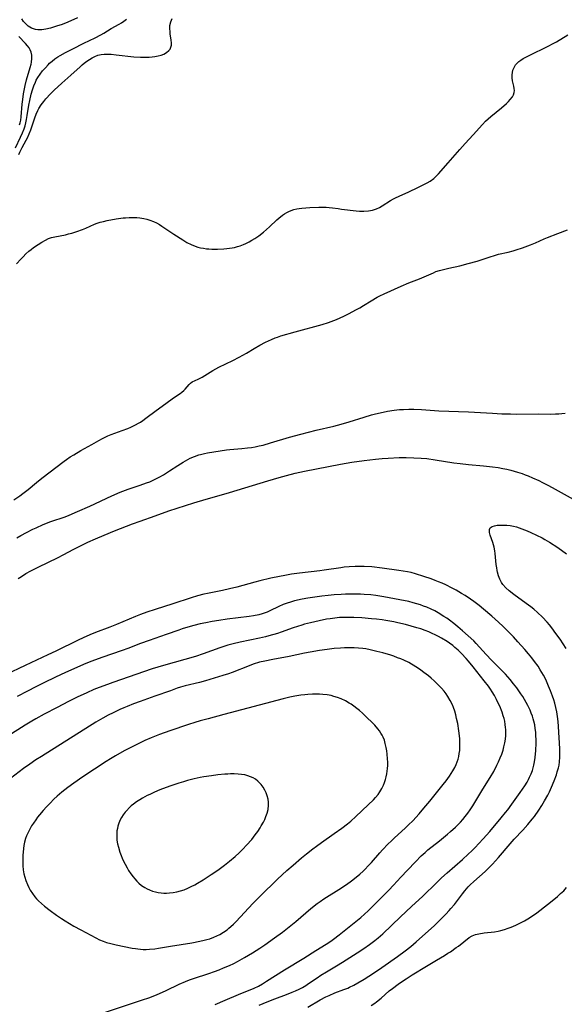
# Model space of a CAD drawing. Units: inches. Extents: x 2113120 to 2118567, y 207834 to 213278.
# Drawn here: x 2113767 to 2113877, y 209033 to 209231 of the extents above; entities that cross this region are included whole.
import ezdxf

# ---------------------------------------------------------------- set-up
doc = ezdxf.new("R2010")
doc.units = ezdxf.units.IN
doc.header["$MEASUREMENT"] = 0
doc.layers.add('c_34_T13S_R20E', color=188, linetype='Continuous')

msp = doc.modelspace()

# ---------------------------------------------------------------- linework, layer by layer
at = {"layer": 'c_34_T13S_R20E'}
for points in [[(2113767, 209203.99, 838), (2113767.23, 209204.49, 838), (2113767.68, 209205.37, 838), (2113768.5, 209206.85, 838), (2113768.76, 209207.37, 838), (2113769.12, 209208.17, 838), (2113769.42, 209208.93, 838), (2113770.25, 209211.36, 838), (2113770.53, 209212.12, 838), (2113770.86, 209212.85, 838), (2113771.05, 209213.22, 838), (2113771.52, 209213.97, 838), (2113772.05, 209214.68, 838), (2113772.47, 209215.19, 838), (2113773.36, 209216.16, 838), (2113774.1, 209216.9, 838), (2113775.64, 209218.33, 838), (2113777.47, 209219.93, 838), (2113779.35, 209221.63, 838), (2113779.78, 209222.01, 838), (2113780.51, 209222.59, 838), (2113781.24, 209223.11, 838), (2113781.75, 209223.43, 838), (2113782.28, 209223.71, 838), (2113782.9, 209223.94, 838), (2113783.56, 209224.08, 838), (2113784.17, 209224.14, 838), (2113784.81, 209224.15, 838), (2113785.55, 209224.13, 838), (2113786.57, 209224.05, 838), (2113790.14, 209223.65, 838), (2113791.5, 209223.56, 838), (2113792.66, 209223.54, 838), (2113793.22, 209223.57, 838), (2113793.79, 209223.61, 838), (2113794.34, 209223.68, 838), (2113795, 209223.8, 838), (2113795.62, 209223.97, 838), (2113796.19, 209224.19, 838), (2113796.7, 209224.47, 838), (2113797.19, 209224.87, 838), (2113797.42, 209225.19, 838), (2113797.59, 209225.54, 838), (2113797.68, 209225.94, 838), (2113797.7, 209226.36, 838), (2113797.64, 209227.01, 838), (2113797.46, 209228.19, 838), (2113797.41, 209228.66, 838), (2113797.37, 209229.3, 838), (2113797.4, 209229.93, 838), (2113797.54, 209230.64, 838), (2113797.81, 209231.32, 838)], [(2113778.8, 209231.47, 836), (2113776.84, 209230.6, 836), (2113775.71, 209230.15, 836), (2113774.62, 209229.77, 836), (2113774, 209229.58, 836), (2113773.38, 209229.4, 836), (2113772.44, 209229.18, 836), (2113771.61, 209229.05, 836), (2113770.82, 209229.04, 836), (2113770.4, 209229.1, 836), (2113769.57, 209229.4, 836), (2113768.91, 209229.81, 836), (2113768.41, 209230.24, 836), (2113767.97, 209230.75, 836), (2113767.65, 209231.25, 836)], [(2113766.32, 209205.35, 836), (2113767.36, 209207.51, 836), (2113767.74, 209208.34, 836), (2113768.08, 209209.18, 836), (2113768.27, 209209.76, 836), (2113768.44, 209210.35, 836), (2113768.59, 209211.04, 836), (2113768.72, 209211.81, 836), (2113769.04, 209213.9, 836), (2113769.22, 209214.88, 836), (2113769.5, 209216.15, 836), (2113769.75, 209217.01, 836), (2113770.02, 209217.8, 836), (2113770.34, 209218.55, 836), (2113770.53, 209218.93, 836), (2113770.82, 209219.44, 836), (2113771.29, 209220.13, 836), (2113771.81, 209220.79, 836), (2113772.35, 209221.43, 836), (2113772.93, 209222.04, 836), (2113773.21, 209222.32, 836), (2113773.7, 209222.76, 836), (2113774.26, 209223.2, 836), (2113774.85, 209223.6, 836), (2113775.33, 209223.9, 836), (2113776.38, 209224.48, 836), (2113777.88, 209225.26, 836), (2113780.08, 209226.35, 836), (2113782.34, 209227.45, 836), (2113783.53, 209228.07, 836), (2113784.11, 209228.4, 836), (2113785.61, 209229.29, 836), (2113787.17, 209230.18, 836), (2113787.67, 209230.48, 836), (2113788.15, 209230.81, 836), (2113788.65, 209231.17, 836)], [(2113766.58, 209182.02, 840), (2113767.44, 209182.99, 840), (2113767.87, 209183.46, 840), (2113768.44, 209184.02, 840), (2113769.05, 209184.55, 840), (2113769.5, 209184.91, 840), (2113769.97, 209185.28, 840), (2113770.89, 209185.93, 840), (2113771.63, 209186.39, 840), (2113772.4, 209186.81, 840), (2113772.98, 209187.08, 840), (2113773.58, 209187.3, 840), (2113774.26, 209187.48, 840), (2113776.37, 209187.88, 840), (2113777.02, 209188.03, 840), (2113777.66, 209188.2, 840), (2113778.69, 209188.51, 840), (2113779.84, 209188.92, 840), (2113780.5, 209189.18, 840), (2113782.24, 209189.97, 840), (2113782.76, 209190.18, 840), (2113783.39, 209190.38, 840), (2113784.04, 209190.55, 840), (2113784.78, 209190.71, 840), (2113786.57, 209191.05, 840), (2113787.97, 209191.25, 840), (2113788.46, 209191.29, 840), (2113789.19, 209191.33, 840), (2113789.98, 209191.34, 840), (2113790.77, 209191.3, 840), (2113791.34, 209191.24, 840), (2113792.12, 209191.12, 840), (2113792.76, 209190.98, 840), (2113793.38, 209190.8, 840), (2113794.11, 209190.52, 840), (2113794.7, 209190.24, 840), (2113795.27, 209189.91, 840), (2113795.79, 209189.59, 840), (2113798.16, 209188, 840), (2113799.97, 209186.84, 840), (2113800.82, 209186.34, 840), (2113801.64, 209185.92, 840), (2113802.48, 209185.56, 840), (2113803.02, 209185.39, 840), (2113803.56, 209185.25, 840), (2113804.14, 209185.14, 840), (2113804.73, 209185.06, 840), (2113805.23, 209185.02, 840), (2113805.84, 209184.99, 840), (2113806.98, 209184.97, 840), (2113808.22, 209185.03, 840), (2113808.8, 209185.08, 840), (2113809.37, 209185.15, 840), (2113809.88, 209185.23, 840), (2113810.39, 209185.33, 840), (2113810.96, 209185.48, 840), (2113811.52, 209185.65, 840), (2113812.21, 209185.9, 840), (2113812.65, 209186.09, 840), (2113813.29, 209186.41, 840), (2113813.87, 209186.75, 840), (2113814.45, 209187.11, 840), (2113815.25, 209187.66, 840), (2113816.18, 209188.37, 840), (2113816.8, 209188.89, 840), (2113817.4, 209189.43, 840), (2113818.88, 209190.86, 840), (2113819.29, 209191.22, 840), (2113820, 209191.79, 840), (2113820.44, 209192.09, 840), (2113820.89, 209192.36, 840), (2113821.31, 209192.57, 840), (2113821.74, 209192.76, 840), (2113822.31, 209192.93, 840), (2113822.89, 209193.06, 840), (2113823.37, 209193.14, 840), (2113823.91, 209193.2, 840), (2113825.52, 209193.32, 840), (2113827.34, 209193.39, 840), (2113828.01, 209193.4, 840), (2113828.77, 209193.39, 840), (2113829.42, 209193.36, 840), (2113830.05, 209193.3, 840), (2113831.18, 209193.12, 840), (2113831.86, 209193.03, 840), (2113834.8, 209192.67, 840), (2113835.47, 209192.61, 840), (2113836.4, 209192.58, 840), (2113837.28, 209192.64, 840), (2113838.13, 209192.79, 840), (2113838.94, 209193.05, 840), (2113839.52, 209193.33, 840), (2113840.08, 209193.66, 840), (2113841.72, 209194.72, 840), (2113842.3, 209195.06, 840), (2113842.72, 209195.29, 840), (2113843.46, 209195.65, 840), (2113845.39, 209196.5, 840), (2113847.24, 209197.35, 840), (2113848.32, 209197.87, 840), (2113849.1, 209198.28, 840), (2113849.72, 209198.65, 840), (2113850.41, 209199.16, 840), (2113850.9, 209199.62, 840), (2113851.36, 209200.12, 840), (2113853.32, 209202.33, 840), (2113855.64, 209205.03, 840), (2113856.75, 209206.23, 840), (2113858.36, 209207.92, 840), (2113860.2, 209210.01, 840), (2113860.83, 209210.68, 840), (2113861.35, 209211.18, 840), (2113861.9, 209211.66, 840), (2113864.07, 209213.38, 840), (2113865.05, 209214.26, 840), (2113865.44, 209214.64, 840), (2113865.8, 209215.03, 840), (2113866.23, 209215.61, 840), (2113866.45, 209216.02, 840), (2113866.58, 209216.43, 840), (2113866.62, 209216.85, 840), (2113866.59, 209217.27, 840), (2113866.51, 209217.73, 840), (2113866.26, 209218.79, 840), (2113866.19, 209219.41, 840), (2113866.19, 209220.03, 840), (2113866.24, 209220.5, 840), (2113866.34, 209220.96, 840), (2113866.62, 209221.64, 840), (2113866.87, 209222.03, 840), (2113867.18, 209222.38, 840), (2113867.53, 209222.69, 840), (2113867.92, 209222.98, 840), (2113868.4, 209223.28, 840), (2113868.91, 209223.58, 840), (2113869.45, 209223.86, 840), (2113870.26, 209224.25, 840), (2113872.74, 209225.41, 840), (2113875.12, 209226.66, 840), (2113877.39, 209228.04, 840)], [(2113767.16, 209209.96, 834), (2113767.28, 209210.37, 834), (2113767.39, 209210.89, 834), (2113767.49, 209211.55, 834), (2113767.72, 209214.14, 834), (2113767.83, 209215.03, 834), (2113767.99, 209216.16, 834), (2113768.16, 209217.18, 834), (2113768.3, 209217.86, 834), (2113768.58, 209219.03, 834), (2113769.32, 209221.47, 834), (2113769.49, 209222.17, 834), (2113769.56, 209222.56, 834), (2113769.63, 209223.28, 834), (2113769.61, 209223.97, 834), (2113769.49, 209224.58, 834), (2113769.33, 209225, 834), (2113769.1, 209225.41, 834), (2113768.76, 209225.87, 834), (2113768.38, 209226.31, 834), (2113767, 209227.7, 834)], [(2113766.01, 209134.59, 842), (2113767.2, 209135.38, 842), (2113767.82, 209135.84, 842), (2113768.91, 209136.69, 842), (2113770.56, 209138.05, 842), (2113771.66, 209138.93, 842), (2113776.11, 209142.34, 842), (2113776.63, 209142.72, 842), (2113777.36, 209143.21, 842), (2113778.05, 209143.65, 842), (2113779.5, 209144.51, 842), (2113781.7, 209145.71, 842), (2113783.08, 209146.51, 842), (2113783.81, 209146.91, 842), (2113784.36, 209147.19, 842), (2113784.93, 209147.45, 842), (2113785.59, 209147.73, 842), (2113787.82, 209148.5, 842), (2113788.93, 209148.93, 842), (2113789.53, 209149.19, 842), (2113790.36, 209149.59, 842), (2113791.18, 209150.04, 842), (2113791.49, 209150.23, 842), (2113791.96, 209150.55, 842), (2113792.58, 209150.99, 842), (2113794.62, 209152.54, 842), (2113796.57, 209153.92, 842), (2113798.12, 209155.1, 842), (2113799.44, 209155.98, 842), (2113799.8, 209156.24, 842), (2113800.18, 209156.57, 842), (2113800.45, 209156.85, 842), (2113801.23, 209157.79, 842), (2113801.52, 209158.06, 842), (2113801.87, 209158.28, 842), (2113803.09, 209158.83, 842), (2113803.89, 209159.24, 842), (2113804.43, 209159.56, 842), (2113806.04, 209160.57, 842), (2113806.65, 209160.93, 842), (2113807.23, 209161.24, 842), (2113810.06, 209162.61, 842), (2113811.34, 209163.28, 842), (2113812.75, 209164.07, 842), (2113814.34, 209165.02, 842), (2113815.46, 209165.66, 842), (2113816.62, 209166.26, 842), (2113817.79, 209166.81, 842), (2113818.55, 209167.13, 842), (2113819.02, 209167.3, 842), (2113819.69, 209167.53, 842), (2113822.57, 209168.36, 842), (2113828, 209169.86, 842), (2113829.24, 209170.24, 842), (2113829.77, 209170.42, 842), (2113830.88, 209170.85, 842), (2113832.33, 209171.51, 842), (2113833.42, 209172.05, 842), (2113834.78, 209172.76, 842), (2113835.58, 209173.2, 842), (2113836.3, 209173.63, 842), (2113837.81, 209174.56, 842), (2113839.05, 209175.29, 842), (2113839.58, 209175.58, 842), (2113840.46, 209176.01, 842), (2113843.88, 209177.53, 842), (2113845.43, 209178.18, 842), (2113847.56, 209179.03, 842), (2113850.34, 209180.24, 842), (2113850.87, 209180.45, 842), (2113851.58, 209180.7, 842), (2113852.08, 209180.84, 842), (2113853.43, 209181.15, 842), (2113855.69, 209181.64, 842), (2113857.37, 209182.06, 842), (2113859.14, 209182.58, 842), (2113861.75, 209183.42, 842), (2113862.65, 209183.7, 842), (2113863.47, 209183.93, 842), (2113865.36, 209184.38, 842), (2113866.36, 209184.64, 842), (2113866.99, 209184.82, 842), (2113868.27, 209185.23, 842), (2113869.32, 209185.61, 842), (2113869.85, 209185.82, 842), (2113870.9, 209186.27, 842), (2113872.61, 209187.04, 842), (2113873.26, 209187.3, 842), (2113875.34, 209188.09, 842), (2113877.3, 209188.87, 842)], [(2113766.61, 209126.94, 844), (2113767.45, 209127.42, 844), (2113768.53, 209128.01, 844), (2113769.82, 209128.67, 844), (2113770.48, 209128.98, 844), (2113771.91, 209129.6, 844), (2113773.47, 209130.21, 844), (2113776.32, 209131.2, 844), (2113777.16, 209131.53, 844), (2113778.84, 209132.23, 844), (2113781.3, 209133.32, 844), (2113785.74, 209135.39, 844), (2113787.37, 209136.11, 844), (2113787.94, 209136.34, 844), (2113788.99, 209136.74, 844), (2113791.39, 209137.53, 844), (2113792.65, 209137.97, 844), (2113793.33, 209138.23, 844), (2113794, 209138.52, 844), (2113794.56, 209138.78, 844), (2113795.33, 209139.18, 844), (2113796.09, 209139.62, 844), (2113797.33, 209140.4, 844), (2113799, 209141.52, 844), (2113800.06, 209142.17, 844), (2113801, 209142.69, 844), (2113801.49, 209142.93, 844), (2113802.34, 209143.31, 844), (2113803.2, 209143.63, 844), (2113803.55, 209143.73, 844), (2113804.32, 209143.92, 844), (2113804.96, 209144.04, 844), (2113808.78, 209144.62, 844), (2113809.44, 209144.7, 844), (2113811.85, 209144.9, 844), (2113813, 209145.02, 844), (2113813.76, 209145.13, 844), (2113814.52, 209145.26, 844), (2113815.35, 209145.42, 844), (2113816.11, 209145.6, 844), (2113817.64, 209146.01, 844), (2113821.45, 209147.17, 844), (2113823.73, 209147.8, 844), (2113826.78, 209148.57, 844), (2113830.37, 209149.4, 844), (2113831.81, 209149.78, 844), (2113833.44, 209150.26, 844), (2113836.43, 209151.22, 844), (2113837.9, 209151.65, 844), (2113838.71, 209151.87, 844), (2113840.27, 209152.24, 844), (2113841.15, 209152.41, 844), (2113842.44, 209152.61, 844), (2113843.55, 209152.72, 844), (2113844.36, 209152.77, 844), (2113845.41, 209152.79, 844), (2113846.43, 209152.78, 844), (2113847.97, 209152.71, 844), (2113851.42, 209152.48, 844), (2113857.42, 209152.27, 844), (2113862.23, 209151.98, 844), (2113864.13, 209151.88, 844), (2113865.82, 209151.84, 844), (2113867.14, 209151.83, 844), (2113871.47, 209151.84, 844), (2113873.82, 209151.83, 844), (2113874.92, 209151.85, 844), (2113875.54, 209151.88, 844), (2113876.18, 209151.93, 844), (2113876.81, 209152.01, 844)], [(2113766.86, 209118.79, 846), (2113767.53, 209119.21, 846), (2113768.46, 209119.76, 846), (2113769.41, 209120.29, 846), (2113771.06, 209121.13, 846), (2113774.79, 209122.94, 846), (2113776.04, 209123.58, 846), (2113777.96, 209124.6, 846), (2113779.44, 209125.36, 846), (2113780.86, 209126.05, 846), (2113782.43, 209126.75, 846), (2113784.14, 209127.46, 846), (2113786.27, 209128.33, 846), (2113789.85, 209129.73, 846), (2113791.41, 209130.31, 846), (2113794.4, 209131.39, 846), (2113797.19, 209132.36, 846), (2113802.21, 209133.96, 846), (2113804.7, 209134.73, 846), (2113806.32, 209135.21, 846), (2113809.38, 209136.08, 846), (2113817.07, 209138.41, 846), (2113819.34, 209139.08, 846), (2113820.83, 209139.5, 846), (2113822.58, 209139.94, 846), (2113824.42, 209140.35, 846), (2113831.71, 209141.77, 846), (2113833.97, 209142.17, 846), (2113836.42, 209142.52, 846), (2113838.69, 209142.78, 846), (2113840.04, 209142.9, 846), (2113841.24, 209142.98, 846), (2113843.5, 209143.07, 846), (2113844.88, 209143.09, 846), (2113846.45, 209143.06, 846), (2113847.87, 209142.98, 846), (2113849.04, 209142.87, 846), (2113850.72, 209142.64, 846), (2113854.45, 209142.04, 846), (2113855.7, 209141.87, 846), (2113857.43, 209141.69, 846), (2113860.42, 209141.43, 846), (2113862.25, 209141.22, 846), (2113863.36, 209141.06, 846), (2113864.28, 209140.9, 846), (2113865.09, 209140.73, 846), (2113865.9, 209140.55, 846), (2113867.25, 209140.17, 846), (2113868.17, 209139.86, 846), (2113868.77, 209139.64, 846), (2113869.37, 209139.41, 846), (2113870.29, 209139.02, 846), (2113871.53, 209138.45, 846), (2113872.31, 209138.07, 846), (2113873.48, 209137.47, 846), (2113874.86, 209136.73, 846), (2113878.44, 209134.74, 846)], [(2113877.05, 209104.73, 848), (2113875.82, 209106.59, 848), (2113874.99, 209107.74, 848), (2113874.16, 209108.85, 848), (2113873.66, 209109.48, 848), (2113873.21, 209110, 848), (2113872.28, 209110.99, 848), (2113871.28, 209111.96, 848), (2113870.56, 209112.59, 848), (2113869.91, 209113.1, 848), (2113869.01, 209113.77, 848), (2113866.5, 209115.56, 848), (2113865.58, 209116.3, 848), (2113864.91, 209116.89, 848), (2113864.33, 209117.54, 848), (2113864.03, 209117.98, 848), (2113863.69, 209118.63, 848), (2113863.44, 209119.34, 848), (2113863.24, 209120.07, 848), (2113863.18, 209120.39, 848), (2113863.08, 209120.91, 848), (2113863, 209121.62, 848), (2113862.86, 209123.05, 848), (2113862.77, 209123.83, 848), (2113862.7, 209124.32, 848), (2113862.56, 209125.06, 848), (2113862.31, 209126, 848), (2113861.79, 209127.5, 848), (2113861.64, 209128.03, 848), (2113861.62, 209128.63, 848), (2113861.77, 209128.93, 848), (2113862.16, 209129.2, 848), (2113862.62, 209129.36, 848), (2113863.18, 209129.47, 848), (2113863.83, 209129.52, 848), (2113864.45, 209129.52, 848), (2113865.09, 209129.48, 848), (2113865.75, 209129.4, 848), (2113866.47, 209129.27, 848), (2113867.04, 209129.13, 848), (2113867.6, 209128.96, 848), (2113868.1, 209128.79, 848), (2113869.23, 209128.34, 848), (2113869.92, 209128.04, 848), (2113871.05, 209127.51, 848), (2113872.22, 209126.93, 848), (2113872.74, 209126.64, 848), (2113873.68, 209126.08, 848), (2113875.34, 209124.98, 848), (2113877.11, 209123.73, 848)], [(2113825.11, 209032.59, 846), (2113827.6, 209034.08, 846), (2113828.73, 209034.68, 846), (2113829.37, 209034.99, 846), (2113830.54, 209035.49, 846), (2113832.35, 209036.15, 846), (2113833.14, 209036.46, 846), (2113833.5, 209036.62, 846), (2113834.35, 209037.03, 846), (2113835.18, 209037.5, 846), (2113836.42, 209038.26, 846), (2113838.29, 209039.46, 846), (2113839.98, 209040.6, 846), (2113843.11, 209042.8, 846), (2113844.68, 209043.93, 846), (2113845.79, 209044.8, 846), (2113846.87, 209045.73, 846), (2113850.54, 209049.04, 846), (2113851.39, 209049.84, 846), (2113852.47, 209050.9, 846), (2113852.87, 209051.31, 846), (2113853.52, 209052.02, 846), (2113853.88, 209052.44, 846), (2113854.56, 209053.27, 846), (2113856.18, 209055.37, 846), (2113856.69, 209056.01, 846), (2113857.37, 209056.79, 846), (2113857.76, 209057.19, 846), (2113858.46, 209057.85, 846), (2113860.73, 209059.88, 846), (2113861.71, 209060.83, 846), (2113862.21, 209061.36, 846), (2113863.43, 209062.73, 846), (2113865.77, 209065.43, 846), (2113866.61, 209066.35, 846), (2113868.36, 209068.22, 846), (2113869.36, 209069.35, 846), (2113870.23, 209070.42, 846), (2113870.64, 209070.96, 846), (2113871.55, 209072.22, 846), (2113872.15, 209073.16, 846), (2113872.71, 209074.1, 846), (2113873.32, 209075.2, 846), (2113873.66, 209075.89, 846), (2113874.08, 209076.81, 846), (2113874.61, 209078.1, 846), (2113875.07, 209079.33, 846), (2113875.26, 209079.91, 846), (2113875.5, 209080.75, 846), (2113875.6, 209081.26, 846), (2113875.7, 209081.91, 846), (2113875.77, 209082.86, 846), (2113875.78, 209083.82, 846), (2113875.76, 209084.52, 846), (2113875.51, 209089.06, 846), (2113875.44, 209090.03, 846), (2113875.32, 209091.01, 846), (2113875.17, 209091.95, 846), (2113874.98, 209092.87, 846), (2113874.76, 209093.72, 846), (2113874.55, 209094.42, 846), (2113874.32, 209095.11, 846), (2113873.91, 209096.19, 846), (2113873.51, 209097.16, 846), (2113872.93, 209098.47, 846), (2113872.5, 209099.32, 846), (2113871.84, 209100.43, 846), (2113871.38, 209101.13, 846), (2113870.7, 209102.09, 846), (2113870.11, 209102.85, 846), (2113869.46, 209103.65, 846), (2113868.75, 209104.48, 846), (2113867.34, 209106.07, 846), (2113866.44, 209107.04, 846), (2113865.36, 209108.15, 846), (2113864.37, 209109.12, 846), (2113863.41, 209110.03, 846), (2113862.07, 209111.22, 846), (2113860.43, 209112.62, 846), (2113859.56, 209113.32, 846), (2113858.5, 209114.12, 846), (2113857.84, 209114.59, 846), (2113856.71, 209115.34, 846), (2113856.02, 209115.77, 846), (2113854.93, 209116.42, 846), (2113854.12, 209116.86, 846), (2113852.85, 209117.49, 846), (2113852.14, 209117.82, 846), (2113851.38, 209118.13, 846), (2113850.69, 209118.4, 846), (2113849.9, 209118.69, 846), (2113848.46, 209119.18, 846), (2113846.77, 209119.71, 846), (2113845.86, 209119.95, 846), (2113845.15, 209120.11, 846), (2113844.28, 209120.26, 846), (2113843.41, 209120.39, 846), (2113840.06, 209120.86, 846), (2113838, 209121.09, 846), (2113836.41, 209121.21, 846), (2113835.81, 209121.22, 846), (2113834.63, 209121.21, 846), (2113833.44, 209121.15, 846), (2113832.44, 209121.04, 846), (2113831.76, 209120.95, 846), (2113828.38, 209120.42, 846), (2113827.54, 209120.3, 846), (2113823.41, 209119.85, 846), (2113821.8, 209119.62, 846), (2113820.82, 209119.45, 846), (2113817.68, 209118.81, 846), (2113815.45, 209118.3, 846), (2113814.48, 209118.04, 846), (2113810.81, 209117.02, 846), (2113809.36, 209116.67, 846), (2113807.94, 209116.36, 846), (2113804.94, 209115.77, 846), (2113804.21, 209115.61, 846), (2113802.91, 209115.28, 846), (2113801.65, 209114.9, 846), (2113798, 209113.67, 846), (2113794.43, 209112.55, 846), (2113792.73, 209111.98, 846), (2113791.46, 209111.51, 846), (2113790.5, 209111.13, 846), (2113786.62, 209109.51, 846), (2113785.34, 209108.99, 846), (2113782.45, 209107.91, 846), (2113781.3, 209107.46, 846), (2113779.95, 209106.88, 846), (2113778.94, 209106.41, 846), (2113774.46, 209104.16, 846), (2113772.88, 209103.4, 846), (2113768.26, 209101.27, 846), (2113764.33, 209099.42, 846)], [(2113815.33, 209033.01, 844), (2113816.92, 209033.67, 844), (2113818.47, 209034.28, 844), (2113820.79, 209035.15, 844), (2113821.96, 209035.61, 844), (2113822.66, 209035.9, 844), (2113823.34, 209036.21, 844), (2113824.01, 209036.55, 844), (2113824.68, 209036.95, 844), (2113825.27, 209037.35, 844), (2113826.96, 209038.52, 844), (2113827.75, 209039.05, 844), (2113828.89, 209039.75, 844), (2113830.89, 209040.93, 844), (2113832.11, 209041.67, 844), (2113835.06, 209043.52, 844), (2113836.38, 209044.4, 844), (2113837.53, 209045.22, 844), (2113838.57, 209046.01, 844), (2113839.26, 209046.56, 844), (2113840.2, 209047.38, 844), (2113843.76, 209050.74, 844), (2113845.95, 209052.83, 844), (2113848.24, 209054.92, 844), (2113850.97, 209057.61, 844), (2113852, 209058.59, 844), (2113853.12, 209059.6, 844), (2113856.22, 209062.32, 844), (2113857.37, 209063.36, 844), (2113858.08, 209064.03, 844), (2113858.77, 209064.72, 844), (2113859.5, 209065.48, 844), (2113860.38, 209066.44, 844), (2113861.67, 209067.93, 844), (2113863.98, 209070.64, 844), (2113864.87, 209071.71, 844), (2113865.3, 209072.25, 844), (2113866.15, 209073.39, 844), (2113867.81, 209075.73, 844), (2113868.75, 209077.12, 844), (2113869.21, 209077.86, 844), (2113869.47, 209078.35, 844), (2113869.7, 209078.82, 844), (2113870, 209079.51, 844), (2113870.26, 209080.21, 844), (2113870.42, 209080.73, 844), (2113870.55, 209081.27, 844), (2113870.69, 209081.94, 844), (2113870.81, 209082.79, 844), (2113870.94, 209084.18, 844), (2113870.99, 209085.68, 844), (2113870.99, 209086.42, 844), (2113870.97, 209087.15, 844), (2113870.92, 209087.88, 844), (2113870.83, 209088.61, 844), (2113870.71, 209089.36, 844), (2113870.56, 209090.07, 844), (2113870.42, 209090.58, 844), (2113870.26, 209091.09, 844), (2113870.03, 209091.71, 844), (2113869.78, 209092.32, 844), (2113869.33, 209093.26, 844), (2113869.02, 209093.86, 844), (2113868.68, 209094.45, 844), (2113868.32, 209095.03, 844), (2113867.93, 209095.62, 844), (2113867.1, 209096.78, 844), (2113866.48, 209097.61, 844), (2113865.78, 209098.49, 844), (2113865.3, 209099.04, 844), (2113864.84, 209099.55, 844), (2113864.36, 209100.04, 844), (2113862.82, 209101.56, 844), (2113862.02, 209102.38, 844), (2113860.96, 209103.51, 844), (2113858.94, 209105.72, 844), (2113858.45, 209106.23, 844), (2113857.37, 209107.27, 844), (2113856.22, 209108.28, 844), (2113855.29, 209109.07, 844), (2113854.44, 209109.75, 844), (2113853.62, 209110.37, 844), (2113853.04, 209110.78, 844), (2113852.46, 209111.17, 844), (2113851.32, 209111.87, 844), (2113850.63, 209112.25, 844), (2113849.93, 209112.6, 844), (2113849.03, 209112.99, 844), (2113848.38, 209113.24, 844), (2113847.78, 209113.45, 844), (2113847.05, 209113.69, 844), (2113846.3, 209113.9, 844), (2113845.44, 209114.12, 844), (2113843.62, 209114.49, 844), (2113840.37, 209115.1, 844), (2113838.77, 209115.34, 844), (2113837.75, 209115.46, 844), (2113836.41, 209115.57, 844), (2113835.67, 209115.6, 844), (2113834.16, 209115.63, 844), (2113832.71, 209115.61, 844), (2113831.8, 209115.57, 844), (2113830.41, 209115.48, 844), (2113829.22, 209115.37, 844), (2113827.95, 209115.24, 844), (2113826.53, 209115.05, 844), (2113825.13, 209114.84, 844), (2113823.96, 209114.61, 844), (2113822.42, 209114.26, 844), (2113821.66, 209114.05, 844), (2113820.98, 209113.84, 844), (2113820.12, 209113.52, 844), (2113819.29, 209113.16, 844), (2113817.49, 209112.26, 844), (2113816.93, 209112.01, 844), (2113816.36, 209111.79, 844), (2113815.91, 209111.64, 844), (2113815.25, 209111.46, 844), (2113814.16, 209111.25, 844), (2113813.3, 209111.13, 844), (2113808.9, 209110.59, 844), (2113807.2, 209110.34, 844), (2113805.89, 209110.13, 844), (2113804.61, 209109.89, 844), (2113803.44, 209109.64, 844), (2113802.21, 209109.34, 844), (2113801.02, 209109.01, 844), (2113799.84, 209108.65, 844), (2113799.17, 209108.42, 844), (2113796.62, 209107.52, 844), (2113793.2, 209106.34, 844), (2113791.45, 209105.7, 844), (2113788.92, 209104.72, 844), (2113787.78, 209104.3, 844), (2113783.71, 209102.9, 844), (2113782.45, 209102.45, 844), (2113781.48, 209102.08, 844), (2113780.05, 209101.5, 844), (2113778.7, 209100.92, 844), (2113776.41, 209099.89, 844), (2113774.38, 209098.94, 844), (2113772.04, 209097.82, 844), (2113770.43, 209097.02, 844), (2113768.76, 209096.16, 844), (2113766.66, 209095.05, 844)], [(2113806.48, 209033.14, 842), (2113808.5, 209034.04, 842), (2113811.19, 209035.19, 842), (2113814.31, 209036.45, 842), (2113815.18, 209036.86, 842), (2113816.02, 209037.31, 842), (2113816.83, 209037.81, 842), (2113820.42, 209040.1, 842), (2113824.34, 209042.48, 842), (2113826.73, 209044, 842), (2113828.77, 209045.27, 842), (2113829.71, 209045.9, 842), (2113830.27, 209046.28, 842), (2113831.43, 209047.16, 842), (2113834.75, 209049.82, 842), (2113835.77, 209050.66, 842), (2113836.52, 209051.32, 842), (2113837.23, 209051.98, 842), (2113837.92, 209052.66, 842), (2113841.39, 209056.16, 842), (2113842.34, 209057.15, 842), (2113843.82, 209058.76, 842), (2113845.14, 209060.16, 842), (2113846.73, 209061.82, 842), (2113847.9, 209063, 842), (2113848.69, 209063.73, 842), (2113849.26, 209064.23, 842), (2113851.58, 209066.05, 842), (2113853.2, 209067.4, 842), (2113853.79, 209067.91, 842), (2113854.78, 209068.81, 842), (2113855.3, 209069.33, 842), (2113855.78, 209069.82, 842), (2113856.24, 209070.34, 842), (2113856.76, 209070.96, 842), (2113857.26, 209071.61, 842), (2113857.74, 209072.27, 842), (2113858.28, 209073.1, 842), (2113860.28, 209076.41, 842), (2113861.78, 209078.81, 842), (2113862.47, 209079.99, 842), (2113863.11, 209081.23, 842), (2113863.46, 209081.95, 842), (2113863.79, 209082.71, 842), (2113864.09, 209083.48, 842), (2113864.35, 209084.25, 842), (2113864.54, 209084.93, 842), (2113864.72, 209085.77, 842), (2113864.84, 209086.48, 842), (2113864.9, 209087.2, 842), (2113864.92, 209087.83, 842), (2113864.9, 209088.45, 842), (2113864.87, 209088.8, 842), (2113864.79, 209089.45, 842), (2113864.68, 209090.1, 842), (2113864.55, 209090.64, 842), (2113864.4, 209091.18, 842), (2113864.15, 209091.94, 842), (2113863.68, 209093.12, 842), (2113863.46, 209093.6, 842), (2113863.05, 209094.45, 842), (2113862.6, 209095.28, 842), (2113862.18, 209095.98, 842), (2113861.8, 209096.56, 842), (2113861.4, 209097.12, 842), (2113860.57, 209098.21, 842), (2113858.33, 209101.03, 842), (2113857.43, 209102.13, 842), (2113856.94, 209102.69, 842), (2113855.99, 209103.71, 842), (2113855.35, 209104.34, 842), (2113854.69, 209104.93, 842), (2113854.23, 209105.3, 842), (2113853.58, 209105.77, 842), (2113853.1, 209106.09, 842), (2113851.99, 209106.77, 842), (2113851.37, 209107.12, 842), (2113850.72, 209107.45, 842), (2113850.09, 209107.75, 842), (2113849.44, 209108.04, 842), (2113848.69, 209108.33, 842), (2113847.84, 209108.63, 842), (2113847.04, 209108.87, 842), (2113844.71, 209109.51, 842), (2113843.17, 209109.88, 842), (2113842.42, 209110.05, 842), (2113840.78, 209110.35, 842), (2113840.08, 209110.46, 842), (2113838.91, 209110.6, 842), (2113837.93, 209110.7, 842), (2113835.96, 209110.84, 842), (2113834.34, 209110.93, 842), (2113833.53, 209110.96, 842), (2113832.39, 209110.95, 842), (2113831.47, 209110.91, 842), (2113830.55, 209110.83, 842), (2113829.61, 209110.7, 842), (2113828.89, 209110.57, 842), (2113827.4, 209110.27, 842), (2113825.68, 209109.89, 842), (2113824.46, 209109.57, 842), (2113823.88, 209109.4, 842), (2113822.19, 209108.86, 842), (2113819.73, 209108, 842), (2113818.99, 209107.75, 842), (2113817.28, 209107.25, 842), (2113816.62, 209107.08, 842), (2113815.37, 209106.79, 842), (2113811.48, 209105.99, 842), (2113810.12, 209105.67, 842), (2113809.03, 209105.37, 842), (2113807.39, 209104.84, 842), (2113804.05, 209103.64, 842), (2113802.54, 209103.13, 842), (2113800.39, 209102.49, 842), (2113796.08, 209101.28, 842), (2113794.93, 209100.94, 842), (2113793.81, 209100.59, 842), (2113785.94, 209097.9, 842), (2113784.85, 209097.5, 842), (2113783.14, 209096.86, 842), (2113782.11, 209096.44, 842), (2113780.66, 209095.82, 842), (2113778.72, 209094.91, 842), (2113776.98, 209094.04, 842), (2113774.7, 209092.86, 842), (2113772.1, 209091.49, 842), (2113770.45, 209090.59, 842), (2113769.61, 209090.11, 842), (2113768.28, 209089.3, 842), (2113764.78, 209087.1, 842)], [(2113784.04, 209031.51, 840), (2113791.9, 209034.1, 840), (2113793.12, 209034.52, 840), (2113794.34, 209034.97, 840), (2113795.29, 209035.36, 840), (2113796.62, 209035.95, 840), (2113799.24, 209037.22, 840), (2113800.55, 209037.79, 840), (2113801.35, 209038.09, 840), (2113802.15, 209038.38, 840), (2113805.22, 209039.4, 840), (2113806.38, 209039.81, 840), (2113807.27, 209040.14, 840), (2113808.15, 209040.49, 840), (2113809.36, 209041.01, 840), (2113810.22, 209041.42, 840), (2113810.98, 209041.81, 840), (2113812.41, 209042.61, 840), (2113814.02, 209043.57, 840), (2113815.43, 209044.48, 840), (2113816.44, 209045.15, 840), (2113818.42, 209046.53, 840), (2113820.03, 209047.71, 840), (2113821.36, 209048.74, 840), (2113822.71, 209049.86, 840), (2113825.74, 209052.43, 840), (2113827, 209053.43, 840), (2113827.56, 209053.85, 840), (2113828.32, 209054.37, 840), (2113828.89, 209054.74, 840), (2113831.35, 209056.26, 840), (2113832.9, 209057.28, 840), (2113833.92, 209058.01, 840), (2113834.85, 209058.74, 840), (2113835.54, 209059.32, 840), (2113836.21, 209059.92, 840), (2113836.65, 209060.35, 840), (2113837.27, 209061, 840), (2113837.88, 209061.68, 840), (2113839.58, 209063.62, 840), (2113840.15, 209064.24, 840), (2113841.28, 209065.42, 840), (2113841.84, 209065.98, 840), (2113842.56, 209066.67, 840), (2113844.7, 209068.61, 840), (2113845.36, 209069.24, 840), (2113846.19, 209070.08, 840), (2113847.46, 209071.47, 840), (2113848.45, 209072.59, 840), (2113849.64, 209073.99, 840), (2113852.32, 209077.34, 840), (2113852.92, 209078.14, 840), (2113853.58, 209079.06, 840), (2113853.94, 209079.6, 840), (2113854.28, 209080.15, 840), (2113854.65, 209080.82, 840), (2113854.93, 209081.41, 840), (2113855.13, 209081.93, 840), (2113855.3, 209082.46, 840), (2113855.43, 209083, 840), (2113855.55, 209083.61, 840), (2113855.64, 209084.23, 840), (2113855.68, 209084.89, 840), (2113855.69, 209085.88, 840), (2113855.66, 209086.53, 840), (2113855.61, 209087.18, 840), (2113855.49, 209088.19, 840), (2113855.24, 209089.61, 840), (2113855.02, 209090.63, 840), (2113854.84, 209091.39, 840), (2113854.63, 209092.13, 840), (2113854.39, 209092.86, 840), (2113854.16, 209093.41, 840), (2113853.75, 209094.27, 840), (2113853.27, 209095.08, 840), (2113852.91, 209095.6, 840), (2113852.52, 209096.1, 840), (2113851.99, 209096.73, 840), (2113851.45, 209097.3, 840), (2113850.98, 209097.77, 840), (2113850.5, 209098.22, 840), (2113849.93, 209098.72, 840), (2113849.35, 209099.21, 840), (2113848.46, 209099.9, 840), (2113847.8, 209100.38, 840), (2113847.13, 209100.83, 840), (2113845.98, 209101.53, 840), (2113845.38, 209101.86, 840), (2113844.39, 209102.34, 840), (2113843.78, 209102.61, 840), (2113843.16, 209102.86, 840), (2113842.42, 209103.14, 840), (2113841.77, 209103.35, 840), (2113840.18, 209103.82, 840), (2113838.98, 209104.13, 840), (2113837.64, 209104.45, 840), (2113836.8, 209104.61, 840), (2113836.16, 209104.71, 840), (2113835.3, 209104.8, 840), (2113834.45, 209104.85, 840), (2113833.43, 209104.87, 840), (2113832.49, 209104.84, 840), (2113831.71, 209104.79, 840), (2113830.42, 209104.68, 840), (2113829.01, 209104.52, 840), (2113827.43, 209104.3, 840), (2113825.6, 209103.98, 840), (2113824.44, 209103.75, 840), (2113821.36, 209103.08, 840), (2113818.1, 209102.51, 840), (2113816.47, 209102.19, 840), (2113815.4, 209101.93, 840), (2113814.15, 209101.54, 840), (2113813.29, 209101.22, 840), (2113809.87, 209099.88, 840), (2113809.14, 209099.62, 840), (2113808, 209099.25, 840), (2113804.54, 209098.2, 840), (2113803.36, 209097.89, 840), (2113800.48, 209097.2, 840), (2113799.49, 209096.92, 840), (2113798.82, 209096.7, 840), (2113797.48, 209096.23, 840), (2113794.36, 209095.1, 840), (2113791.42, 209094.07, 840), (2113790.09, 209093.58, 840), (2113788.82, 209093.07, 840), (2113788.12, 209092.78, 840), (2113787.32, 209092.42, 840), (2113785.98, 209091.79, 840), (2113784.96, 209091.29, 840), (2113783.9, 209090.72, 840), (2113782.47, 209089.9, 840), (2113771.55, 209083.01, 840), (2113770.45, 209082.3, 840), (2113769.21, 209081.45, 840), (2113767.99, 209080.56, 840), (2113763.61, 209077.24, 840)], [(2113837.87, 209032.97, 848), (2113838.55, 209033.42, 848), (2113838.93, 209033.69, 848), (2113839.87, 209034.44, 848), (2113841.49, 209035.87, 848), (2113842.15, 209036.4, 848), (2113843.26, 209037.23, 848), (2113843.92, 209037.68, 848), (2113844.9, 209038.34, 848), (2113846.09, 209039.1, 848), (2113848.97, 209040.87, 848), (2113850.95, 209042.07, 848), (2113852.59, 209043.03, 848), (2113853.26, 209043.44, 848), (2113853.78, 209043.77, 848), (2113854.95, 209044.58, 848), (2113855.4, 209044.91, 848), (2113857.56, 209046.6, 848), (2113858.12, 209046.94, 848), (2113858.81, 209047.22, 848), (2113859.48, 209047.38, 848), (2113860.58, 209047.55, 848), (2113862.62, 209047.78, 848), (2113863.36, 209047.9, 848), (2113863.93, 209048.03, 848), (2113864.67, 209048.23, 848), (2113865.41, 209048.47, 848), (2113865.99, 209048.7, 848), (2113866.89, 209049.09, 848), (2113867.97, 209049.62, 848), (2113868.64, 209049.98, 848), (2113869.3, 209050.36, 848), (2113870.26, 209050.99, 848), (2113871.13, 209051.61, 848), (2113873.31, 209053.24, 848), (2113874.56, 209054.23, 848), (2113875.3, 209054.85, 848), (2113875.93, 209055.43, 848), (2113876.54, 209056.02, 848), (2113877.13, 209056.64, 848)]]:
    msp.add_polyline3d(points, dxfattribs=at)
for points in [[(2113808.88, 209048.18, 838), (2113809.25, 209048.47, 838), (2113809.66, 209048.82, 838), (2113810.19, 209049.32, 838), (2113810.71, 209049.85, 838), (2113814.07, 209053.48, 838), (2113815.51, 209054.95, 838), (2113819.03, 209058.36, 838), (2113820.86, 209060.07, 838), (2113822.14, 209061.19, 838), (2113823.87, 209062.66, 838), (2113824.84, 209063.46, 838), (2113826.12, 209064.46, 838), (2113826.83, 209065, 838), (2113827.83, 209065.73, 838), (2113830.43, 209067.51, 838), (2113831.97, 209068.6, 838), (2113833.11, 209069.45, 838), (2113833.75, 209069.99, 838), (2113834.77, 209070.92, 838), (2113837.24, 209073.26, 838), (2113838.28, 209074.3, 838), (2113838.72, 209074.77, 838), (2113839.22, 209075.38, 838), (2113839.57, 209075.89, 838), (2113839.97, 209076.56, 838), (2113840.32, 209077.26, 838), (2113840.54, 209077.8, 838), (2113840.74, 209078.36, 838), (2113840.89, 209078.93, 838), (2113841, 209079.5, 838), (2113841.08, 209080.02, 838), (2113841.13, 209080.61, 838), (2113841.16, 209081.2, 838), (2113841.16, 209081.88, 838), (2113841.13, 209082.55, 838), (2113841.05, 209083.46, 838), (2113840.97, 209084.14, 838), (2113840.86, 209084.8, 838), (2113840.68, 209085.63, 838), (2113840.5, 209086.26, 838), (2113840.26, 209086.87, 838), (2113840.05, 209087.3, 838), (2113839.81, 209087.71, 838), (2113839.52, 209088.14, 838), (2113839.2, 209088.56, 838), (2113838.56, 209089.31, 838), (2113838, 209089.88, 838), (2113837.06, 209090.79, 838), (2113836.1, 209091.7, 838), (2113835.49, 209092.23, 838), (2113834.95, 209092.67, 838), (2113834.38, 209093.09, 838), (2113833.8, 209093.49, 838), (2113833.39, 209093.75, 838), (2113832.66, 209094.16, 838), (2113831.83, 209094.56, 838), (2113831.1, 209094.85, 838), (2113830.36, 209095.09, 838), (2113829.8, 209095.23, 838), (2113828.97, 209095.38, 838), (2113828.11, 209095.48, 838), (2113827.45, 209095.52, 838), (2113826.92, 209095.54, 838), (2113826.02, 209095.53, 838), (2113825.12, 209095.48, 838), (2113824.49, 209095.42, 838), (2113823.71, 209095.33, 838), (2113822.5, 209095.12, 838), (2113821.48, 209094.9, 838), (2113820.12, 209094.57, 838), (2113808.23, 209091.42, 838), (2113805.07, 209090.6, 838), (2113803.44, 209090.16, 838), (2113802.41, 209089.85, 838), (2113801.13, 209089.44, 838), (2113797.39, 209088.17, 838), (2113795.27, 209087.41, 838), (2113794.26, 209087.02, 838), (2113793.63, 209086.75, 838), (2113792.38, 209086.19, 838), (2113790.36, 209085.23, 838), (2113788.22, 209084.13, 838), (2113786.43, 209083.13, 838), (2113785.45, 209082.53, 838), (2113784.58, 209081.99, 838), (2113779.87, 209078.9, 838), (2113778.07, 209077.67, 838), (2113776.88, 209076.79, 838), (2113775.68, 209075.84, 838), (2113774.73, 209075.02, 838), (2113774.08, 209074.41, 838), (2113773.31, 209073.64, 838), (2113772.59, 209072.89, 838), (2113771.89, 209072.12, 838), (2113771.19, 209071.3, 838), (2113770.8, 209070.81, 838), (2113770.42, 209070.3, 838), (2113769.94, 209069.61, 838), (2113769.58, 209069.05, 838), (2113769.21, 209068.39, 838), (2113768.87, 209067.72, 838), (2113768.58, 209067.07, 838), (2113768.38, 209066.54, 838), (2113768.15, 209065.77, 838), (2113768.03, 209065.14, 838), (2113767.95, 209064.5, 838), (2113767.84, 209063.13, 838), (2113767.8, 209061.76, 838), (2113767.81, 209061.02, 838), (2113767.89, 209060.19, 838), (2113768.03, 209059.42, 838), (2113768.2, 209058.76, 838), (2113768.41, 209058.1, 838), (2113768.75, 209057.26, 838), (2113769.03, 209056.69, 838), (2113769.33, 209056.13, 838), (2113769.76, 209055.46, 838), (2113770.22, 209054.82, 838), (2113770.58, 209054.4, 838), (2113771, 209053.96, 838), (2113771.56, 209053.44, 838), (2113772.15, 209052.93, 838), (2113773.3, 209052.02, 838), (2113774.57, 209051.1, 838), (2113775.6, 209050.41, 838), (2113776.32, 209049.95, 838), (2113778.07, 209048.91, 838), (2113779.46, 209048.13, 838), (2113782.48, 209046.53, 838), (2113783.26, 209046.16, 838), (2113783.95, 209045.88, 838), (2113784.65, 209045.64, 838), (2113785.48, 209045.4, 838), (2113786.57, 209045.15, 838), (2113789.79, 209044.49, 838), (2113790.44, 209044.38, 838), (2113790.95, 209044.31, 838), (2113791.46, 209044.26, 838), (2113792.04, 209044.23, 838), (2113792.62, 209044.23, 838), (2113793.26, 209044.25, 838), (2113794.38, 209044.36, 838), (2113795.11, 209044.47, 838), (2113797.53, 209044.89, 838), (2113801.81, 209045.58, 838), (2113803.41, 209045.88, 838), (2113804.28, 209046.07, 838), (2113804.84, 209046.21, 838), (2113805.39, 209046.37, 838), (2113806.24, 209046.68, 838), (2113806.84, 209046.94, 838), (2113807.42, 209047.24, 838), (2113808.17, 209047.68, 838)], [(2113802.93, 209057.51, 836), (2113804.04, 209058.2, 836), (2113805.68, 209059.26, 836), (2113807.04, 209060.18, 836), (2113808.36, 209061.16, 836), (2113809.39, 209061.96, 836), (2113810.52, 209062.91, 836), (2113811.33, 209063.63, 836), (2113812.07, 209064.36, 836), (2113812.81, 209065.15, 836), (2113813.83, 209066.31, 836), (2113814.19, 209066.77, 836), (2113814.55, 209067.23, 836), (2113815.04, 209067.93, 836), (2113815.5, 209068.64, 836), (2113815.75, 209069.05, 836), (2113816.17, 209069.81, 836), (2113816.44, 209070.36, 836), (2113816.68, 209070.91, 836), (2113816.93, 209071.64, 836), (2113817.11, 209072.37, 836), (2113817.19, 209073.19, 836), (2113817.19, 209073.8, 836), (2113817.12, 209074.4, 836), (2113816.96, 209075.08, 836), (2113816.74, 209075.68, 836), (2113816.46, 209076.25, 836), (2113816.12, 209076.84, 836), (2113815.71, 209077.38, 836), (2113815.27, 209077.86, 836), (2113815.06, 209078.05, 836), (2113814.56, 209078.43, 836), (2113814.1, 209078.7, 836), (2113813.61, 209078.94, 836), (2113813.04, 209079.14, 836), (2113812.44, 209079.29, 836), (2113811.77, 209079.41, 836), (2113811.08, 209079.48, 836), (2113810.28, 209079.51, 836), (2113809.56, 209079.5, 836), (2113809, 209079.48, 836), (2113808.43, 209079.43, 836), (2113807.04, 209079.3, 836), (2113805.75, 209079.14, 836), (2113804.22, 209078.91, 836), (2113803.49, 209078.78, 836), (2113802.26, 209078.52, 836), (2113800.91, 209078.17, 836), (2113800.11, 209077.94, 836), (2113799.19, 209077.65, 836), (2113797.36, 209077.03, 836), (2113795.37, 209076.28, 836), (2113794.32, 209075.84, 836), (2113793.35, 209075.38, 836), (2113792.84, 209075.13, 836), (2113791.86, 209074.6, 836), (2113791.35, 209074.29, 836), (2113790.68, 209073.86, 836), (2113790.04, 209073.4, 836), (2113789.63, 209073.07, 836), (2113789.24, 209072.72, 836), (2113788.63, 209072.11, 836), (2113788.38, 209071.83, 836), (2113787.96, 209071.26, 836), (2113787.65, 209070.76, 836), (2113787.38, 209070.25, 836), (2113787.12, 209069.63, 836), (2113786.92, 209069, 836), (2113786.82, 209068.54, 836), (2113786.75, 209068.07, 836), (2113786.69, 209067.17, 836), (2113786.7, 209066.68, 836), (2113786.75, 209066.19, 836), (2113786.86, 209065.47, 836), (2113787.03, 209064.76, 836), (2113787.33, 209063.76, 836), (2113787.57, 209063.13, 836), (2113787.79, 209062.59, 836), (2113788.07, 209061.95, 836), (2113788.38, 209061.33, 836), (2113788.79, 209060.59, 836), (2113789.08, 209060.11, 836), (2113789.52, 209059.44, 836), (2113789.99, 209058.81, 836), (2113790.32, 209058.39, 836), (2113790.73, 209057.93, 836), (2113791.16, 209057.51, 836), (2113791.68, 209057.08, 836), (2113792.35, 209056.64, 836), (2113792.81, 209056.39, 836), (2113793.29, 209056.17, 836), (2113793.87, 209055.95, 836), (2113794.48, 209055.78, 836), (2113795.04, 209055.67, 836), (2113795.61, 209055.59, 836), (2113796.15, 209055.56, 836), (2113796.73, 209055.56, 836), (2113797.32, 209055.59, 836), (2113798.04, 209055.67, 836), (2113798.76, 209055.81, 836), (2113799.53, 209056, 836), (2113800.23, 209056.23, 836), (2113800.98, 209056.52, 836), (2113801.69, 209056.85, 836), (2113802.38, 209057.21, 836)]]:
    msp.add_polyline3d(points, close=True, dxfattribs=at)

doc.saveas('drawing.dxf')
